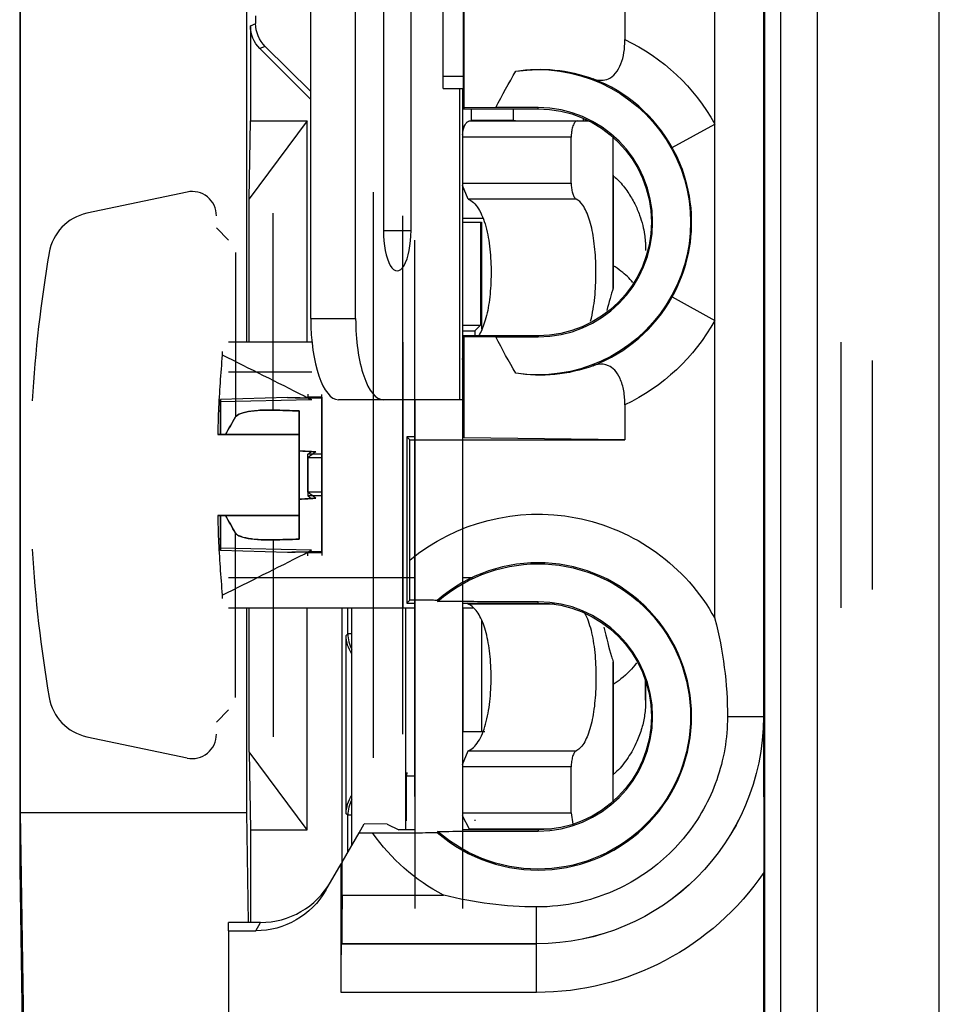
# Model space of a CAD drawing. Units: inches. Extents: x 0 to 17, y 0 to 11.
# Drawn here: x 9.8 to 10.4, y 5.9 to 6.5 of the extents above; entities that cross this region are included whole.
import ezdxf
from ezdxf.lldxf.tags import DXFTag

# ---------------------------------------------------------------- set-up
doc = ezdxf.new("R2010")
doc.units = ezdxf.units.IN
doc.header["$MEASUREMENT"] = 0
doc.layers.add('1', color=7, linetype='CONTINUOUS')
tags = doc.linetypes.add('DASHED', pattern=[25.72, 12.86, -12.86]).pattern_tags.tags
tags[6:7] = [DXFTag(74, 4), DXFTag(75, 0), DXFTag(340, '0'), DXFTag(46, 0.0), DXFTag(50, 0.0), DXFTag(44, 0.0), DXFTag(45, 0.0)]
tags[4:5] = [DXFTag(74, 4), DXFTag(75, 0), DXFTag(340, '0'), DXFTag(46, 0.0), DXFTag(50, 0.0), DXFTag(44, 0.0), DXFTag(45, 0.0)]

msp = doc.modelspace()

# ---------------------------------------------------------------- linework, layer by layer
at = {"layer": '1', "color": 7, "linetype": 'Continuous'}
for p, q in [((10.28917, 5.27164), (10.28917, 7.51164)), ((10.27917, 5.30356), (10.27917, 7.47973)), ((9.81917, 7.0405), (9.81917, 5.99279)), ((9.81969, 6.02743), (9.81969, 7.00586)), ((10.2783, 6.94686), (10.2783, 6.08634)), ((10.31142, 6.89664), (10.31142, 5.84664)), ((10.38692, 5.84664), (10.38692, 6.89664)), ((9.99887, 6.33214), (9.99887, 6.70114)), ((10.02659, 6.33214), (10.02659, 6.70114)), ((9.95946, 6.31766), (9.95946, 6.6456)), ((10.04369, 6.64664), (10.04369, 6.38664)), ((10.06079, 6.38664), (10.06079, 6.64664)), ((10.2483, 6.45226), (10.2483, 6.58103)), ((10.09302, 6.57164), (10.09302, 6.46164)), ((10.09355, 6.46218), (10.09355, 6.57111)), ((10.08063, 6.47414), (10.08063, 6.55914)), ((10.19283, 6.52894), (10.19283, 6.50435)), ((9.96167, 6.51293), (9.96486, 6.51425)), ((9.96486, 6.51425), (9.96486, 6.51904)), ((9.96167, 6.51293), (9.96167, 6.45414)), ((9.97077, 6.50013), (9.96753, 6.49879)), ((9.99887, 6.46745), (9.96753, 6.49879)), ((9.99887, 6.47237), (9.97077, 6.50013)), ((10.09302, 6.48164), (10.08063, 6.48164)), ((10.08063, 6.47414), (10.09089, 6.47414)), ((10.09089, 6.28214), (10.09089, 6.47414)), ((10.09089, 6.47414), (10.09267, 6.47414)), ((10.09267, 6.28214), (10.09267, 6.47414)), ((10.09302, 6.46164), (10.09355, 6.46218)), ((10.09302, 6.46164), (10.13917, 6.46164)), ((10.11316, 6.46243), (10.09355, 6.46218)), ((10.09817, 6.45464), (10.09817, 6.46164)), ((10.12385, 6.46164), (10.12385, 6.45464)), ((10.13917, 6.46164), (10.13917, 6.46239)), ((9.99667, 6.45414), (9.96094, 6.40604)), ((9.96094, 6.40604), (9.96167, 6.45414)), ((9.96167, 6.45414), (9.99667, 6.45414)), ((9.99667, 6.31764), (9.99667, 6.45414)), ((10.0969, 6.45414), (10.1634, 6.45414)), ((10.09817, 6.45414), (10.09817, 6.45464)), ((10.09817, 6.45464), (10.12385, 6.45464)), ((10.12385, 6.45464), (10.12685, 6.45414)), ((10.1634, 6.45414), (10.1707, 6.45414)), ((10.16718, 6.45414), (10.16718, 6.4558)), ((10.16856, 6.45415), (10.16856, 6.45518)), ((10.09267, 6.45094), (10.09383, 6.45094)), ((10.22207, 6.43769), (10.2483, 6.45226)), ((10.2483, 6.33103), (10.2483, 6.45226)), ((10.15967, 6.44414), (10.09267, 6.44414)), ((10.15967, 6.41574), (10.15967, 6.44414)), ((10.1856, 6.35103), (10.1856, 6.44403)), ((10.18565, 6.35103), (10.18565, 6.44399)), ((10.09614, 6.4059), (10.09262, 6.41438)), ((10.09267, 6.41574), (10.15967, 6.41574)), ((9.92255, 6.41029), (9.86068, 6.39714)), ((9.96094, 6.31764), (9.96094, 6.40604)), ((10.03755, 6.061), (10.03755, 6.41029)), ((10.16275, 6.4059), (10.09614, 6.4059)), ((9.97568, 6.27572), (9.97568, 6.39714)), ((10.05567, 6.07567), (10.05567, 6.39562)), ((10.09267, 6.39414), (10.10534, 6.39414)), ((9.94817, 6.38064), (9.94067, 6.38814)), ((10.04369, 6.38664), (10.06079, 6.38664)), ((10.05567, 6.08314), (10.05567, 6.38814)), ((10.09267, 6.39159), (10.10373, 6.39159)), ((10.10373, 6.39159), (10.10429, 6.39164)), ((10.10373, 6.39159), (10.10373, 6.32814)), ((10.10429, 6.39164), (10.10429, 6.32567)), ((10.06317, 6.09064), (10.06317, 6.38064)), ((9.95235, 6.37287), (9.95235, 6.27146)), ((10.05567, 6.09814), (10.05567, 6.37314)), ((10.20563, 6.36966), (10.20562, 6.36963)), ((10.22207, 6.3456), (10.2483, 6.33103)), ((9.99887, 6.33214), (10.02659, 6.33214)), ((10.09267, 6.32814), (10.10373, 6.32814)), ((10.10023, 6.32464), (10.10373, 6.32814)), ((10.2483, 6.14726), (10.2483, 6.33103)), ((10.09267, 6.32464), (10.10023, 6.32464)), ((10.09302, 6.32164), (10.09355, 6.32111)), ((10.09302, 6.32164), (10.09302, 6.25914)), ((10.13917, 6.32164), (10.09302, 6.32164)), ((10.09355, 6.25861), (10.09355, 6.32111)), ((10.09355, 6.32111), (10.11316, 6.32085)), ((10.10023, 6.32464), (10.10023, 6.32137)), ((10.13917, 6.32164), (10.13917, 6.32089)), ((9.99961, 6.31764), (9.94817, 6.31764)), ((10.05567, 6.31764), (10.05567, 6.15364)), ((10.09302, 6.31764), (10.09267, 6.31764)), ((10.32617, 6.31764), (10.32617, 6.15364)), ((9.94425, 6.3118), (9.94425, 6.30979)), ((10.09262, 6.3069), (10.09298, 6.3097)), ((10.09302, 6.30554), (10.09267, 6.30554)), ((10.34567, 6.1649), (10.34567, 6.30639)), ((9.98446, 6.28341), (9.94317, 6.28221)), ((9.99701, 6.2855), (9.99701, 6.28331)), ((10.00567, 6.28293), (10.00567, 6.28527)), ((10.00567, 6.28359), (10.00567, 6.24846)), ((9.94317, 6.28221), (9.94317, 6.27505)), ((9.94317, 6.26064), (9.94317, 6.28221)), ((9.99932, 6.28213), (9.94317, 6.28075)), ((9.94317, 6.28075), (9.94317, 6.26064)), ((9.94317, 6.28075), (9.94317, 6.27505)), ((10.00567, 6.24616), (10.00567, 6.28293)), ((10.04369, 6.28214), (10.01597, 6.28214)), ((10.09089, 6.28214), (10.04369, 6.28214)), ((10.06317, 6.28214), (10.06317, 5.96814)), ((10.09267, 6.28214), (10.09089, 6.28214)), ((10.09267, 5.96814), (10.09267, 6.28214)), ((10.19283, 6.27894), (10.19283, 6.2573)), ((9.94184, 6.27521), (9.94317, 6.27505)), ((9.94317, 6.27505), (9.94184, 6.27521)), ((9.94317, 6.26064), (9.94317, 6.27505)), ((9.94317, 6.26064), (9.94317, 6.27505)), ((9.99167, 6.19607), (9.99167, 6.27521)), ((9.99167, 6.27521), (9.99167, 6.19607)), ((9.94317, 6.26064), (9.94144, 6.26064)), ((9.9462, 6.26064), (9.94144, 6.26064)), ((9.94317, 6.26064), (9.94144, 6.26064)), ((9.94144, 6.26064), (9.9462, 6.26064)), ((9.99167, 6.26064), (9.94317, 6.26064)), ((9.94317, 6.26064), (9.99167, 6.26064)), ((9.99167, 6.25062), (9.99167, 6.26064)), ((9.99167, 6.26064), (9.99167, 6.25065)), ((10.05817, 6.25914), (10.06001, 6.2573)), ((10.05817, 6.25914), (10.05817, 6.15664)), ((10.06317, 6.25914), (10.05817, 6.25914)), ((10.09302, 6.25914), (10.09267, 6.25914)), ((10.09302, 6.25914), (10.09355, 6.25861)), ((10.06001, 6.18317), (10.06001, 6.2573)), ((10.06001, 6.2573), (10.19283, 6.2573)), ((10.19283, 6.2573), (10.09355, 6.25861)), ((10.002, 6.25001), (9.99167, 6.25065)), ((9.99167, 6.25055), (9.99167, 6.25065)), ((9.99932, 6.25015), (9.99167, 6.25062)), ((9.99167, 6.25055), (9.99167, 6.25062)), ((9.99167, 6.22074), (9.99167, 6.25055)), ((9.99167, 6.25055), (9.99167, 6.22074)), ((9.99701, 6.22502), (9.99701, 6.24857)), ((10.00567, 6.24846), (10.00567, 6.22513)), ((9.99701, 6.24627), (9.99701, 6.22271)), ((10.00567, 6.22283), (10.00567, 6.24616)), ((10.00567, 6.22513), (10.00567, 6.18836)), ((10.00567, 6.1877), (10.00567, 6.22283)), ((10.002, 6.22128), (9.99167, 6.22064)), ((9.99932, 6.22114), (9.99167, 6.22067)), ((9.99167, 6.22074), (9.99167, 6.22064)), ((9.99167, 6.22074), (9.99167, 6.22067)), ((9.99167, 6.22067), (9.99167, 6.21064)), ((9.99167, 6.21064), (9.99167, 6.22064)), ((9.94144, 6.21064), (9.9462, 6.21064)), ((9.94317, 6.21064), (9.94144, 6.21064)), ((9.9462, 6.21064), (9.94144, 6.21064)), ((9.94317, 6.21064), (9.94144, 6.21064)), ((9.99167, 6.21064), (9.94317, 6.21064)), ((9.94317, 6.19053), (9.94317, 6.21064)), ((9.94317, 6.21064), (9.94317, 6.19624)), ((9.94317, 6.21064), (9.94317, 6.19624)), ((9.94317, 6.21064), (9.99167, 6.21064)), ((9.94317, 6.21064), (9.94317, 6.18907)), ((9.95235, 6.09842), (9.95235, 6.19982)), ((9.94184, 6.19607), (9.94317, 6.19624)), ((9.94317, 6.19624), (9.94184, 6.19607)), ((9.94317, 6.19053), (9.94317, 6.19624)), ((9.94317, 6.18907), (9.94317, 6.19624)), ((9.97568, 6.19556), (9.97568, 6.07415)), ((9.99932, 6.18916), (9.94317, 6.19053)), ((9.98446, 6.18788), (9.94317, 6.18907)), ((9.99701, 6.18579), (9.99701, 6.18798)), ((10.00567, 6.18836), (10.00567, 6.18602)), ((9.94425, 6.1615), (9.94425, 6.15949)), ((10.05817, 6.15664), (10.05996, 6.15843)), ((10.05817, 6.15664), (10.06317, 6.15664)), ((10.09267, 6.15664), (10.13917, 6.15664)), ((10.09614, 6.1559), (10.09528, 6.1565)), ((10.14932, 6.1559), (10.09614, 6.1559)), ((10.13917, 6.15664), (10.13917, 6.15739)), ((9.94817, 6.15364), (10.06317, 6.15364)), ((9.95946, 6.02743), (9.95946, 6.15365)), ((9.96094, 6.06475), (9.96094, 6.15365)), ((9.99667, 6.01664), (9.99667, 6.15365)), ((10.01817, 5.99663), (10.01817, 6.15364)), ((10.02174, 6.13765), (10.02174, 6.15364)), ((10.02423, 6.00714), (10.02423, 6.15364)), ((10.05762, 6.01665), (10.05762, 6.15364)), ((10.06292, 6.15364), (10.06292, 6.03714)), ((10.09267, 6.15364), (10.09897, 6.15364)), ((10.09292, 6.07714), (10.09292, 6.15364)), ((10.10429, 6.14581), (10.10429, 6.07715)), ((10.02073, 6.13664), (10.02174, 6.13765)), ((10.02423, 6.13765), (10.02174, 6.13765)), ((10.06292, 6.13765), (10.06318, 6.13765)), ((10.09267, 6.13765), (10.09292, 6.13765)), ((10.02073, 6.02664), (10.02073, 6.13664)), ((10.1856, 6.03426), (10.1856, 6.12026)), ((10.18565, 6.0343), (10.18565, 6.12026)), ((10.06318, 6.11765), (10.06292, 6.11765)), ((10.06292, 6.11664), (10.06317, 6.11664)), ((10.09292, 6.11765), (10.09267, 6.11765)), ((10.09267, 6.11664), (10.09293, 6.11664)), ((9.94067, 6.08314), (9.94817, 6.09064)), ((10.2783, 6.08634), (10.25615, 6.08634)), ((10.2783, 6.08634), (10.2783, 6.08633)), ((10.10634, 6.07714), (10.09267, 6.07714)), ((9.86068, 6.07415), (9.92255, 6.061)), ((9.99667, 6.01664), (9.96094, 6.06475)), ((9.96094, 6.06475), (9.96167, 6.01664)), ((10.09262, 6.0569), (10.09614, 6.06538)), ((10.09614, 6.06538), (10.16275, 6.06538)), ((10.15967, 6.05554), (10.09267, 6.05554)), ((10.15967, 6.02714), (10.15967, 6.05554)), ((10.05817, 6.05214), (10.05797, 6.05009)), ((10.05797, 6.05009), (10.06317, 6.05009)), ((10.05797, 6.02226), (10.05797, 6.05009)), ((10.06317, 6.05214), (10.06292, 6.05214)), ((10.06317, 6.04664), (10.06292, 6.04664)), ((10.06292, 6.04564), (10.06317, 6.04564)), ((9.81969, 6.02743), (9.95946, 6.02743)), ((9.82191, 5.88093), (9.81969, 6.02743)), ((9.96048, 5.95947), (9.95946, 6.02743)), ((10.02174, 6.02564), (10.02073, 6.02664)), ((10.02423, 6.02564), (10.02174, 6.02564)), ((10.02174, 6.00282), (10.02174, 6.02564)), ((10.0969, 6.01714), (10.09265, 6.02538)), ((10.09267, 6.02714), (10.15967, 6.02714)), ((10.10023, 6.02281), (10.10023, 6.02226)), ((10.15967, 6.02714), (10.16073, 6.02023)), ((9.96167, 6.01664), (9.99667, 6.01664)), ((9.96167, 6.01664), (9.96167, 5.95947)), ((10.02866, 6.0148), (10.03184, 6.02032)), ((10.04607, 6.0202), (10.03184, 6.02032)), ((10.04607, 6.0202), (10.05317, 6.01664)), ((10.06317, 6.01664), (10.05317, 6.01664)), ((10.13917, 6.01664), (10.09267, 6.01664)), ((10.14752, 6.01714), (10.0969, 6.01714)), ((10.10429, 6.01715), (10.10429, 6.01665)), ((10.13917, 6.01664), (10.13917, 6.01589)), ((10.01817, 5.99664), (10.02866, 6.0148)), ((10.02866, 6.0148), (10.03709, 6.0148)), ((9.81917, 5.99279), (9.82191, 5.81164)), ((10.00818, 5.97934), (10.01765, 5.99574)), ((10.01817, 5.99664), (10.01765, 5.99574)), ((10.01765, 5.91634), (10.01765, 5.99574)), ((10.01817, 5.97634), (10.01817, 5.99664)), ((10.27856, 5.30375), (10.27856, 5.99027)), ((10.01817, 5.97634), (10.08073, 5.97634)), ((10.1383, 5.94634), (10.1383, 5.96908)), ((9.96784, 5.95947), (9.94817, 5.95947)), ((9.94817, 5.95434), (9.94817, 5.95947)), ((9.96488, 5.95434), (9.96784, 5.95947)), ((9.94817, 5.95434), (9.94817, 5.90164)), ((9.94817, 5.95434), (9.96488, 5.95434)), ((10.01791, 5.94634), (10.13831, 5.94634)), ((10.01791, 5.94634), (10.01791, 5.94634)), ((10.1383, 5.94634), (10.01791, 5.94634)), ((10.13831, 5.94634), (10.1383, 5.94634)), ((10.13831, 5.91634), (10.13831, 5.94634)), ((10.13831, 5.91634), (10.01765, 5.91634))]:
    msp.add_line(p, q, dxfattribs=at)
at = {"layer": '1', "color": 7, "linetype": 'DASHED'}
for p, q in [((9.99961, 6.29904), (9.94818, 6.29904)), ((10.09302, 6.29904), (10.09267, 6.29904)), ((10.06318, 6.17224), (9.94818, 6.17224)), ((10.09897, 6.17224), (10.09267, 6.17224))]:
    msp.add_line(p, q, dxfattribs=at)
at = {"layer": '1', "color": 7, "linetype": 'Continuous', "extrusion": (0, 0, -1)}
for centre, radius, start, end in [((-10.13917, 6.39164), 0.12483, 115.46023, 150.95007), ((-10.13917, 6.39164), 0.0942, 81.64686, 278.35314), ((-10.13917, 6.39164), 0.07, 90, 270), ((-10.13917, 6.39164), 0.12483, 209.04993, 244.53977), ((-10.13917, 6.08664), 0.12483, 50.64448, 150.95007), ((-10.13917, 6.08664), 0.0942, 48.86814, 311.13186), ((-10.13917, 6.08664), 0.07, 90, 270), ((-10.13917, 6.08664), 0.12483, 297.91569, 324.86445)]:
    msp.add_arc(centre, radius, start, end, dxfattribs=at)
at = {"layer": '1', "color": 7, "linetype": 'Continuous'}
for centre, radius, start, end in [((10.13917, 6.39164), 0.09483, 29.04993, 69.00339), ((10.13917, 6.39164), 0.07075, 270, 90), ((9.92567, 6.39562), 0.015, 0, 102), ((9.86692, 6.3678), 0.03, 102, 170.27068), ((10.63767, 6.23564), 0.812, 170.27068, 176.77304), ((10.13917, 6.39164), 0.09483, 290.99661, 330.95007), ((10.63767, 6.23564), 0.812, 183.22696, 189.72932), ((10.13917, 6.08664), 0.09483, 229.0108, 130.9892), ((10.13917, 6.08664), 0.07075, 270, 90), ((9.86692, 6.10349), 0.03, 189.72932, 258), ((9.92567, 6.07567), 0.015, 258, 0)]:
    msp.add_arc(centre, radius, start, end, dxfattribs=at)
at = {"layer": '1', "color": 7, "linetype": 'Continuous', "extrusion": (0, 0, -1)}
for centre, major_axis, ratio, start_param, end_param in [((9.98503, 6.51432), (0.01979, 0.00397), 0.990517, 2.552538, 3.337923), ((9.98167, 6.51293), (0.01848, 0.00765), 0.999955, 2.7489, 3.534285), ((10.14042, 6.39164), (0.0944, 0), 0.999913, 4.553566, 5.06651), ((10.14042, 6.39164), (0.0944, 0), 0.999913, 1.216675, 1.729619), ((9.87913, 6.23604), (0.8656, -0.00093), 0.055265, 4.834319, 4.848937), ((9.87913, 6.23525), (0.8656, 0.00093), 0.055265, 1.434249, 1.448866), ((10.04074, 6.13664), (-0.01414, -0.01414), 0.999924, 0.185421, 0.78536), ((10.13829, 6.08634), (0.099, -0.099), 0.999956, 5.497825, 7.068545), ((10.13829, 6.08634), (0.09901, -0.09901), 0.999891, 5.497825, 7.068545), ((10.04074, 6.02664), (0.01414, -0.01414), 0.999924, 2.356233, 2.956172), ((10.13829, 6.08634), (0.12022, -0.12022), 0.999924, 6.098297, 7.068545), ((9.96488, 6.00434), (0.025, 0.0433), 0.999949, 1.570796, 2.618016), ((10.01791, 5.97634), (0, 0.03), 0.008727, 1.570796, 3.132866), ((10.01791, 5.91634), (0, 0.03), 0.008727, 4.712389, 6.274459)]:
    msp.add_ellipse(centre, major_axis=major_axis, ratio=ratio, start_param=start_param, end_param=end_param, dxfattribs=at)
at = {"layer": '1', "color": 7, "linetype": 'Continuous'}
for centre, major_axis, ratio, start_param, end_param in [((10.18562, 6.34064), (0, 0.08004), 0.000251, 6.281253, 7.546897), ((10.05224, 6.38664), (0, -0.025), 0.34202, 4.712389, 7.853982), ((10.18562, 6.23564), (0, 0.15004), 0.000251, 0.533456, 0.693506), ((10.01597, 6.33214), (0, -0.05), 0.34202, 4.712389, 6.283185), ((10.04369, 6.33214), (0, 0.05), 0.34202, 1.570796, 3.141593), ((10.7508, 6.23511), (-0.22265, 0.78028), 0.997983, 1.20119, 1.243919), ((10.7508, 6.23511), (0.22265, -0.78028), 0.997983, 4.342782, 4.385512), ((10.74726, 6.21388), (0.78639, -0.19557), 0.901343, 3.32731, 3.347178), ((10.74726, 6.21388), (-0.78639, 0.19557), 0.901343, 0.185717, 0.205585), ((10.74726, 6.2574), (0.78639, 0.19557), 0.901343, 2.936008, 2.955875), ((10.74726, 6.2574), (-0.78639, -0.19557), 0.901343, 6.0776, 6.097468), ((10.7508, 6.23618), (0.22265, 0.78028), 0.997983, 1.897673, 1.940403), ((10.7508, 6.23618), (-0.22265, -0.78028), 0.997983, 5.039266, 5.081996), ((10.04172, 6.1376), (-0.01414, 0.01414), 0.999924, 0.785512, 1.287973), ((10.18562, 6.23564), (0, 0.15004), 0.000251, 2.448086, 2.608137), ((10.20562, 6.13064), (0, 0.034), 0.000251, 2.273785, 4.007897), ((10.18562, 6.13064), (0, 0.08004), 0.000251, 1.877881, 4.405304), ((10.04177, 6.02568), (0.01414, 0.01414), 0.999924, 1.85472, 2.35608), ((9.96784, 6.00947), (0.025, 0.0433), 0.999949, 3.665169, 4.712389)]:
    msp.add_ellipse(centre, major_axis=major_axis, ratio=ratio, start_param=start_param, end_param=end_param, dxfattribs=at)
for points, knots in [([(10.17315, 6.48018), (10.1759, 6.47916), (10.17879, 6.47887), (10.1831, 6.48025), (10.18464, 6.48115), (10.18743, 6.48384), (10.18871, 6.4857), (10.19063, 6.48984), (10.19135, 6.4921), (10.19237, 6.49688), (10.19267, 6.49946), (10.19282, 6.5028), (10.19283, 6.50358), (10.19283, 6.50435)], [0, 0, 0, 0, 0.306133, 0.306133, 0.476537, 0.476537, 0.648793, 0.648793, 0.800514, 0.800514, 0.954318, 0.954318, 1, 1, 1, 1]), ([(10.09262, 6.4455), (10.09265, 6.44609), (10.09271, 6.44668), (10.09294, 6.44823), (10.09315, 6.44917), (10.09369, 6.45085), (10.09401, 6.4516), (10.09476, 6.45286), (10.0952, 6.45337), (10.09605, 6.45399), (10.09648, 6.45414), (10.0969, 6.45414)], [0, 0, 0, 0, 0.119978, 0.119978, 0.329697, 0.329697, 0.547122, 0.547122, 0.782587, 0.782587, 1, 1, 1, 1]), ([(10.1634, 6.45414), (10.16298, 6.45414), (10.16254, 6.45393), (10.16172, 6.4531), (10.16132, 6.45248), (10.16065, 6.45091), (10.16035, 6.44996), (10.15993, 6.44792), (10.15979, 6.44682), (10.15969, 6.44518), (10.15967, 6.44466), (10.15967, 6.44414)], [0, 0, 0, 0, 0.233002, 0.233002, 0.466383, 0.466383, 0.69304, 0.69304, 0.905131, 0.905131, 1, 1, 1, 1]), ([(10.22207, 6.3456), (10.22561, 6.35197), (10.22842, 6.35877), (10.23291, 6.37449), (10.23417, 6.38382), (10.23388, 6.40292), (10.23215, 6.41281), (10.22718, 6.42743), (10.22485, 6.43269), (10.22207, 6.43769)], [0, 0, 0, 0, 0.226419, 0.226419, 0.514516, 0.514516, 0.822712, 0.822712, 1, 1, 1, 1]), ([(10.18614, 6.41995), (10.18711, 6.41912), (10.19027, 6.41621), (10.19461, 6.41052), (10.19891, 6.40333), (10.2019, 6.39637), (10.20383, 6.39001), (10.20491, 6.38456), (10.20541, 6.38028), (10.20557, 6.37747), (10.20561, 6.3759), (10.20562, 6.37534), (10.20562, 6.37512), (10.20562, 6.37494), (10.20562, 6.37471), (10.20563, 6.37461), (10.20563, 6.37429), (10.20563, 6.37417)], [0, 0, 0, 0, 0.068823, 0.234352, 0.38683, 0.524826, 0.6462, 0.748094, 0.827195, 0.880543, 0.902873, 0.910807, 0.916651, 0.924138, 0.938139, 0.979398, 1, 1, 1, 1]), ([(10.15967, 6.41574), (10.15967, 6.41468), (10.15974, 6.4136), (10.16, 6.41159), (10.16019, 6.41064), (10.16066, 6.40894), (10.16096, 6.40819), (10.16162, 6.40694), (10.162, 6.40645), (10.16251, 6.40605), (10.16263, 6.40597), (10.16275, 6.4059)], [0, 0, 0, 0, 0.224301, 0.224301, 0.44818, 0.44818, 0.678509, 0.678509, 0.9235, 0.9235, 1, 1, 1, 1]), ([(10.09614, 6.4059), (10.09669, 6.40567), (10.09722, 6.40538), (10.09999, 6.40356), (10.10205, 6.40101), (10.10538, 6.39433), (10.10674, 6.39023), (10.10871, 6.38127), (10.10941, 6.37636), (10.11017, 6.36644), (10.11029, 6.36131), (10.10999, 6.35146), (10.10958, 6.3466), (10.10828, 6.33766), (10.10736, 6.33348), (10.10518, 6.32662), (10.10393, 6.32376), (10.10253, 6.32148)], [0, 0, 0, 0, 0.037307, 0.037307, 0.1984, 0.1984, 0.347708, 0.347708, 0.486432, 0.486432, 0.618863, 0.618863, 0.748872, 0.748872, 0.87957, 0.87957, 1, 1, 1, 1]), ([(10.17167, 6.33057), (10.17228, 6.33289), (10.17281, 6.33541), (10.17399, 6.34254), (10.1745, 6.34753), (10.175, 6.35753), (10.17502, 6.36269), (10.17459, 6.37253), (10.17414, 6.37736), (10.17282, 6.38613), (10.17192, 6.39018), (10.16972, 6.39708), (10.16837, 6.39998), (10.16561, 6.4039), (10.16422, 6.40518), (10.16275, 6.4059)], [0, 0, 0, 0, 0.094985, 0.094985, 0.253149, 0.253149, 0.40647, 0.40647, 0.558161, 0.558161, 0.710953, 0.710953, 0.867624, 0.867624, 1, 1, 1, 1]), ([(10.19768, 6.35453), (10.19564, 6.35697), (10.1932, 6.35933), (10.18891, 6.36266), (10.18731, 6.36378), (10.18561, 6.36484)], [0, 0, 0, 0, 0.652404, 0.652404, 1, 1, 1, 1]), ([(9.94425, 6.30979), (9.96111, 6.30136), (9.97796, 6.29292), (9.99553, 6.28405), (9.99627, 6.28368), (9.99701, 6.28331)], [0, 0, 0, 0, 0.957867, 0.957867, 1, 1, 1, 1]), ([(9.94425, 6.30979), (9.96111, 6.30136), (9.97796, 6.29292), (9.9963, 6.28366), (9.99781, 6.2829), (9.99932, 6.28213)], [0, 0, 0, 0, 0.917477, 0.917477, 1, 1, 1, 1]), ([(10.19283, 6.27894), (10.19283, 6.28183), (10.1926, 6.28477), (10.19162, 6.29029), (10.19084, 6.29295), (10.18889, 6.29724), (10.18775, 6.29899), (10.1853, 6.30159), (10.18398, 6.30252), (10.18057, 6.30404), (10.1784, 6.30423), (10.17523, 6.30377), (10.17418, 6.30349), (10.17315, 6.30311)], [0, 0, 0, 0, 0.173286, 0.173286, 0.348161, 0.348161, 0.505724, 0.505724, 0.655772, 0.655772, 0.886517, 0.886517, 1, 1, 1, 1]), ([(9.97568, 6.27567), (9.97239, 6.27577), (9.96918, 6.27572), (9.96344, 6.27533), (9.96083, 6.27498), (9.95657, 6.27402), (9.95486, 6.27339), (9.95311, 6.2723), (9.95265, 6.27189), (9.95235, 6.27146)], [0, 0, 0, 0, 0.284115, 0.284115, 0.568268, 0.568268, 0.851816, 0.851816, 1, 1, 1, 1]), ([(9.95235, 6.27146), (9.95292, 6.27227), (9.95406, 6.27301), (9.9573, 6.27423), (9.95945, 6.27473), (9.96445, 6.27543), (9.96736, 6.27564), (9.97214, 6.27573), (9.97389, 6.27572), (9.97568, 6.27567)], [0, 0, 0, 0, 0.282308, 0.282308, 0.564576, 0.564576, 0.847468, 0.847468, 1, 1, 1, 1]), ([(9.99167, 6.25055), (9.99271, 6.2505), (9.99375, 6.25044), (9.9963, 6.25031), (9.99781, 6.25023), (9.99932, 6.25015)], [0, 0, 0, 0, 0.406881, 0.406881, 1, 1, 1, 1]), ([(9.99167, 6.25055), (9.99271, 6.2505), (9.99375, 6.25044), (9.99719, 6.25026), (9.9996, 6.25014), (10.002, 6.25001)], [0, 0, 0, 0, 0.301346, 0.301346, 1, 1, 1, 1]), ([(9.99167, 6.22074), (9.99271, 6.22079), (9.99375, 6.22085), (9.99719, 6.22103), (9.9996, 6.22115), (10.002, 6.22128)], [0, 0, 0, 0, 0.301346, 0.301346, 1, 1, 1, 1]), ([(9.99167, 6.22074), (9.99271, 6.22079), (9.99375, 6.22085), (9.9963, 6.22098), (9.99781, 6.22106), (9.99932, 6.22114)], [0, 0, 0, 0, 0.406881, 0.406881, 1, 1, 1, 1]), ([(9.97568, 6.19562), (9.97239, 6.19552), (9.96918, 6.19557), (9.96344, 6.19596), (9.96083, 6.19631), (9.95657, 6.19727), (9.95486, 6.19789), (9.95311, 6.19899), (9.95265, 6.1994), (9.95235, 6.19982)], [0, 0, 0, 0, 0.284115, 0.284115, 0.568268, 0.568268, 0.851816, 0.851816, 1, 1, 1, 1]), ([(9.95235, 6.19982), (9.95292, 6.19902), (9.95406, 6.19828), (9.9573, 6.19706), (9.95945, 6.19656), (9.96445, 6.19586), (9.96736, 6.19565), (9.97214, 6.19556), (9.97389, 6.19557), (9.97568, 6.19562)], [0, 0, 0, 0, 0.282308, 0.282308, 0.564576, 0.564576, 0.847468, 0.847468, 1, 1, 1, 1]), ([(9.94425, 6.1615), (9.96111, 6.16992), (9.97796, 6.17836), (9.9963, 6.18763), (9.99781, 6.18839), (9.99932, 6.18916)], [0, 0, 0, 0, 0.917477, 0.917477, 1, 1, 1, 1]), ([(9.94425, 6.1615), (9.96111, 6.16992), (9.97796, 6.17836), (9.99553, 6.18723), (9.99627, 6.18761), (9.99701, 6.18798)], [0, 0, 0, 0, 0.957867, 0.957867, 1, 1, 1, 1]), ([(10.05996, 6.15843), (10.05999, 6.16417), (10.06, 6.17047), (10.06001, 6.17893), (10.06001, 6.18105), (10.06001, 6.18317)], [0, 0, 0, 0, 0.754057, 0.754057, 1, 1, 1, 1]), ([(10.07697, 6.15823), (10.07696, 6.15825), (10.0764, 6.15827), (10.07444, 6.15831), (10.07304, 6.15833), (10.06888, 6.15838), (10.06572, 6.1584), (10.06155, 6.15843), (10.06076, 6.15843), (10.05996, 6.15843)], [0, 0, 0, 0, 0.258438, 0.258438, 0.513644, 0.513644, 0.910484, 0.910484, 1, 1, 1, 1]), ([(10.13917, 6.15739), (10.13059, 6.15739), (10.12194, 6.15741), (10.10081, 6.15747), (10.08868, 6.15753), (10.07721, 6.1576)], [0, 0, 0, 0, 0.384753, 0.384753, 1, 1, 1, 1]), ([(10.09614, 6.06538), (10.09725, 6.06586), (10.09832, 6.06657), (10.10141, 6.06941), (10.10329, 6.07234), (10.10629, 6.07959), (10.10749, 6.08392), (10.10919, 6.09319), (10.10974, 6.09819), (10.11027, 6.10818), (10.11027, 6.11328), (10.10974, 6.12301), (10.10922, 6.12775), (10.1077, 6.13638), (10.10667, 6.14035), (10.10415, 6.14714), (10.10262, 6.15), (10.09945, 6.1539), (10.09784, 6.15518), (10.09614, 6.1559)], [0, 0, 0, 0, 0.065694, 0.065694, 0.200158, 0.200158, 0.326395, 0.326395, 0.444355, 0.444355, 0.557701, 0.557701, 0.669587, 0.669587, 0.782627, 0.782627, 0.899465, 0.899465, 1, 1, 1, 1]), ([(10.16753, 6.15111), (10.16809, 6.15021), (10.16862, 6.14921), (10.17052, 6.14501), (10.17172, 6.14105), (10.1735, 6.1323), (10.17414, 6.12744), (10.17489, 6.11755), (10.17502, 6.11239), (10.17482, 6.10241), (10.17449, 6.09746), (10.17339, 6.08834), (10.1726, 6.08406), (10.17062, 6.07663), (10.16938, 6.07341), (10.16653, 6.06838), (10.16487, 6.06655), (10.16298, 6.0655), (10.16287, 6.06544), (10.16275, 6.06538)], [0, 0, 0, 0, 0.051236, 0.051236, 0.195224, 0.195224, 0.33138, 0.33138, 0.462644, 0.462644, 0.591892, 0.591892, 0.721512, 0.721512, 0.853824, 0.853824, 0.991337, 0.991337, 1, 1, 1, 1]), ([(10.2483, 6.14726), (10.24832, 6.14716), (10.24835, 6.14706), (10.25346, 6.12723), (10.25618, 6.10671), (10.25615, 6.08634)], [0, 0, 0, 0, 0.005077, 0.005077, 1, 1, 1, 1]), ([(10.17976, 6.14175), (10.18136, 6.13501), (10.18301, 6.12894), (10.18491, 6.12253), (10.18526, 6.12137), (10.1856, 6.12026)], [0, 0, 0, 0, 0.815958, 0.815958, 1, 1, 1, 1]), ([(10.19988, 6.11964), (10.19749, 6.11618), (10.19429, 6.1128), (10.18891, 6.10862), (10.18731, 6.10751), (10.18561, 6.10645)], [0, 0, 0, 0, 0.722921, 0.722921, 1, 1, 1, 1]), ([(10.20563, 6.09757), (10.20563, 6.09728), (10.20563, 6.09685), (10.20562, 6.09656), (10.20562, 6.09631), (10.20562, 6.09601), (10.20561, 6.09545), (10.20558, 6.09404), (10.20544, 6.09137), (10.20488, 6.08629), (10.20338, 6.07926), (10.20017, 6.07029), (10.19505, 6.06127), (10.19008, 6.05468), (10.18675, 6.05181), (10.18614, 6.05131)], [0, 0, 0, 0, 0.063525, 0.106052, 0.12215, 0.130552, 0.138204, 0.157186, 0.203015, 0.278379, 0.42157, 0.57615, 0.771313, 0.959237, 1, 1, 1, 1]), ([(10.25615, 6.08634), (10.25613, 6.07319), (10.25385, 6.05987), (10.24511, 6.03508), (10.23855, 6.02327), (10.2221, 6.00277), (10.21199, 5.9938), (10.18969, 5.9799), (10.17718, 5.97477), (10.15583, 5.97), (10.14704, 5.96905), (10.1383, 5.96908)], [0, 0, 0, 0, 0.214616, 0.214616, 0.429232, 0.429232, 0.643844, 0.643844, 0.858455, 0.858455, 1, 1, 1, 1]), ([(10.2783, 6.08633), (10.2783, 6.08619), (10.2783, 6.08605), (10.27837, 6.06817), (10.27845, 6.05033), (10.27853, 6.01831), (10.27856, 6.00428), (10.27856, 5.99027)], [0, 0, 0, 0, 0.004656, 0.004656, 0.583284, 0.583284, 1, 1, 1, 1]), ([(10.16275, 6.06538), (10.16234, 6.06518), (10.16192, 6.06476), (10.16117, 6.06357), (10.16081, 6.06278), (10.16025, 6.06095), (10.16003, 6.0599), (10.15975, 6.05776), (10.15967, 6.05664), (10.15967, 6.05554)], [0, 0, 0, 0, 0.259427, 0.259427, 0.519524, 0.519524, 0.76868, 0.76868, 1, 1, 1, 1]), ([(10.07721, 6.01569), (10.08945, 6.01576), (10.10246, 6.01583), (10.12379, 6.01588), (10.13151, 6.01589), (10.13917, 6.01589)], [0, 0, 0, 0, 0.657501, 0.657501, 1, 1, 1, 1]), ([(10.03709, 6.0148), (10.04215, 6.0148), (10.04728, 6.01481), (10.05709, 6.01484), (10.0619, 6.01486), (10.06866, 6.01491), (10.07107, 6.01493), (10.0744, 6.01497), (10.07556, 6.01499), (10.07671, 6.01503), (10.07696, 6.01505), (10.07697, 6.01506)], [0, 0, 0, 0, 0.280701, 0.280701, 0.573381, 0.573381, 0.760441, 0.760441, 0.90318, 0.90318, 1, 1, 1, 1]), ([(10.07721, 6.01569), (10.07716, 6.01558), (10.07712, 6.01546), (10.07704, 6.01525), (10.07701, 6.01516), (10.07697, 6.01506)], [0, 0, 0, 0, 0.549518, 0.549518, 1, 1, 1, 1]), ([(10.1383, 5.96908), (10.11906, 5.96915), (10.09972, 5.97165), (10.08093, 5.97629), (10.08083, 5.97631), (10.08073, 5.97634)], [0, 0, 0, 0, 0.994527, 0.994527, 1, 1, 1, 1])]:
    msp.add_open_spline(points, degree=3, knots=knots, dxfattribs=at)
for points, degree in [([(10.11316, 6.46243), (10.11708, 6.47023), (10.12123, 6.47766), (10.12549, 6.48485)], 3), ([(10.13917, 6.46239), (10.13037, 6.46239), (10.12149, 6.46241), (10.11316, 6.46243)], 3), ([(10.1856, 6.35103), (10.18434, 6.34696), (10.183, 6.3423), (10.18165, 6.33712)], 3), ([(10.11316, 6.32085), (10.12149, 6.32088), (10.13037, 6.32089), (10.13917, 6.32089)], 3), ([(10.12549, 6.29844), (10.12123, 6.30563), (10.11708, 6.31305), (10.11316, 6.32085)], 3), ([(10.00567, 6.28293), (9.9986, 6.28309), (9.99153, 6.28325), (9.98446, 6.28341)], 3), ([(9.99932, 6.28213), (9.99857, 6.2827), (9.99779, 6.28325), (9.99701, 6.28379)], 3), ([(10.00567, 6.28359), (10.00278, 6.28366), (9.99989, 6.28373), (9.99701, 6.28379)], 3), ([(9.95235, 6.27146), (9.9503, 6.26786), (9.94825, 6.26425), (9.9462, 6.26064)], 3), ([(9.9462, 6.26064), (9.94825, 6.26425), (9.9503, 6.26786), (9.95235, 6.27146)], 3), ([(9.99167, 6.27521), (9.98634, 6.27539), (9.98101, 6.27556), (9.97568, 6.27572)], 3), ([(9.97568, 6.27572), (9.98101, 6.27556), (9.98634, 6.27539), (9.99167, 6.27521)], 3), ([(9.99167, 6.27521), (9.99167, 6.26801), (9.99167, 6.26064)], 2), ([(9.99167, 6.26064), (9.99167, 6.26801), (9.99167, 6.27521)], 2), ([(9.99167, 6.26064), (9.9462, 6.26064)], 1), ([(9.9462, 6.26064), (9.99167, 6.26064)], 1), ([(9.99701, 6.24857), (9.99779, 6.24909), (9.99857, 6.24961), (9.99932, 6.25015)], 3), ([(10.002, 6.25001), (10.00042, 6.2487), (9.99874, 6.24746), (9.99701, 6.24627)], 3), ([(10.00567, 6.24846), (10.00278, 6.2485), (9.99989, 6.24854), (9.99701, 6.24857)], 3), ([(10.00567, 6.24616), (10.00278, 6.2462), (9.99989, 6.24623), (9.99701, 6.24627)], 3), ([(10.00567, 6.22513), (10.00278, 6.22509), (9.99989, 6.22506), (9.99701, 6.22502)], 3), ([(10.002, 6.22128), (10.00042, 6.22258), (9.99874, 6.22383), (9.99701, 6.22502)], 3), ([(10.00567, 6.22283), (10.00278, 6.22279), (9.99989, 6.22275), (9.99701, 6.22271)], 3), ([(9.99701, 6.22271), (9.99779, 6.2222), (9.99857, 6.22167), (9.99932, 6.22114)], 3), ([(9.95235, 6.19982), (9.9503, 6.20343), (9.94825, 6.20704), (9.9462, 6.21064)], 3), ([(9.9462, 6.21064), (9.99167, 6.21064)], 1), ([(9.9462, 6.21064), (9.94825, 6.20704), (9.9503, 6.20343), (9.95235, 6.19982)], 3), ([(9.99167, 6.21064), (9.9462, 6.21064)], 1), ([(9.99167, 6.19607), (9.99167, 6.20328), (9.99167, 6.21064)], 2), ([(9.99167, 6.21064), (9.99167, 6.20328), (9.99167, 6.19607)], 2), ([(9.97568, 6.19556), (9.98101, 6.19572), (9.98634, 6.19589), (9.99167, 6.19607)], 3), ([(9.99167, 6.19607), (9.98634, 6.19589), (9.98101, 6.19572), (9.97568, 6.19556)], 3), ([(10.00567, 6.18836), (9.9986, 6.1882), (9.99153, 6.18804), (9.98446, 6.18788)], 3), ([(9.99932, 6.18916), (9.99857, 6.18859), (9.99779, 6.18804), (9.99701, 6.18749)], 3), ([(10.00567, 6.1877), (10.00278, 6.18763), (9.99989, 6.18756), (9.99701, 6.18749)], 3), ([(10.07697, 6.15823), (10.07705, 6.15802), (10.07713, 6.15781), (10.07721, 6.1576)], 3)]:
    msp.add_open_spline(points, degree=degree, dxfattribs=at)

doc.saveas('drawing.dxf')
